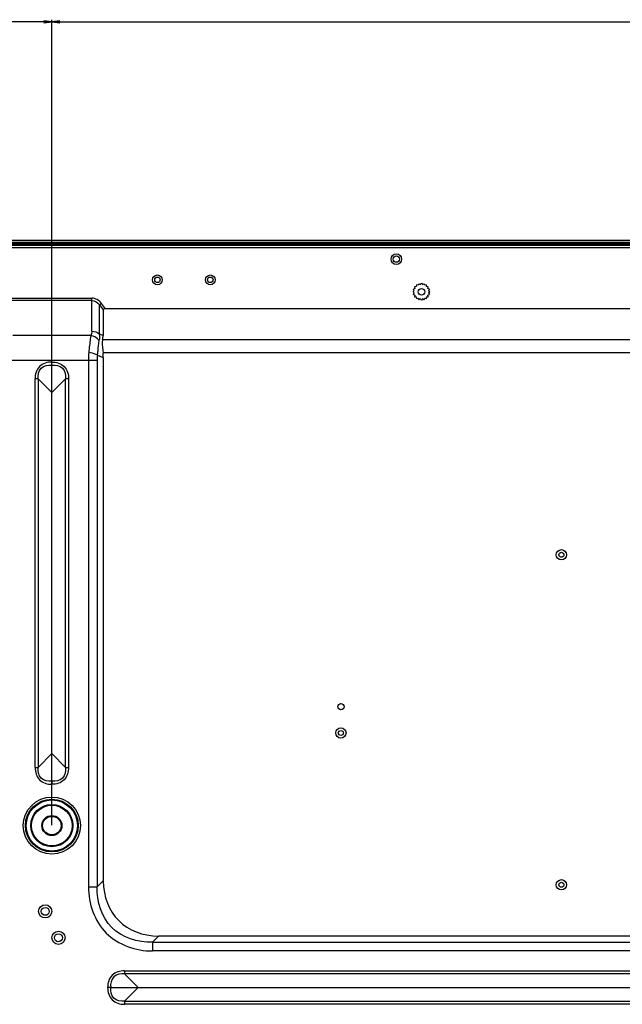
# Model space of a CAD drawing. Units: millimetres. Extents: x 0 to 7000, y 0 to 3600.
# Drawn here: x 4581 to 4809, y 1866 to 2239 of the extents above; entities that cross this region are included whole.
import ezdxf

# ---------------------------------------------------------------- set-up
doc = ezdxf.new("R2010")
doc.units = ezdxf.units.MM
doc.header["$LTSCALE"] = 385
doc.layers.get('0').update_dxf_attribs({"linetype": 'CONTINUOUS'})
doc.layers.add('DEF_DRAFT_DIM', color=7, linetype='CONTINUOUS')
doc.layers.add('DEF_DRAFT_ENTITY', color=7, linetype='CONTINUOUS')
doc.styles.get("Standard").update_dxf_attribs({"font": 'txt', "width": 0.8})
doc.dimstyles.new('DIMSTYLE_3', dxfattribs={"dimtxt": 40, "dimasz": 3, "dimexe": 0.8, "dimexo": 0.2, "dimgap": 10, "dimtad": 1, "dimdec": 1, "dimdsep": 46, "dimtxsty": 'Standard', "dimblk": 'OPEN', "dimblk1": 'OPEN', "dimblk2": 'OPEN', "dimcen": 0.09, "dimazin": 2, "dimtp": 0.8, "dimtm": 0.8, "dimtfac": 1, "dimtdec": 1, "dimtofl": 0, "dimtmove": 0, "dimatfit": 3, "dimldrblk": 'OPEN', "dimfxl": 1, "dimtolj": 1, "dimarcsym": 0})
doc.dimstyles.new('DIMSTYLE_4', dxfattribs={"dimtxt": 40, "dimasz": 3, "dimexe": 0.8, "dimexo": 0.2, "dimgap": 10, "dimtad": 1, "dimdec": 0, "dimdsep": 46, "dimtxsty": 'Standard', "dimblk": 'OPEN', "dimblk1": 'OPEN', "dimblk2": 'OPEN', "dimcen": 0.09, "dimazin": 2, "dimtp": 0.8, "dimtm": 0.8, "dimtfac": 1, "dimtdec": 0, "dimtofl": 0, "dimtmove": 0, "dimatfit": 3, "dimldrblk": 'OPEN', "dimfxl": 1, "dimtolj": 1, "dimarcsym": 0})

# ---------------------------------------------------------------- blocks, each defined once
blk = doc.blocks.new('_OPEN')
at = {"color": 0, "linetype": 'ByBlock'}
for p, q in [((0, 0), (-1, 0.12)), ((-1, -0.12), (0, 0)), ((-1, 0), (0, 0))]:
    blk.add_line(p, q, dxfattribs=at)
blk = doc.blocks.new('*D6')
at = {"layer": 'DEF_DRAFT_DIM', "color": 7, "linetype": 'Continuous', "transparency": 16777216}
for p, q in [((4593.32, 1934.13), (4593.32, 2239.26)), ((4593.32, 2238.46), (4815.5, 2238.46)), ((5037.67, 2238.46), (4815.5, 2238.46)), ((5037.67, 2144.05), (5037.67, 2239.26))]:
    blk.add_line(p, q, dxfattribs=at)
at = {"layer": 'DEF_DRAFT_DIM', "color": 7, "linetype": 'Continuous', "transparency": 16777216, "xscale": 3, "yscale": 3, "zscale": 3, "rotation": 180}
blk.add_blockref('_OPEN', (4593.32, 2238.46), dxfattribs=at)
at = {"layer": 'DEF_DRAFT_DIM', "color": 7, "linetype": 'Continuous', "transparency": 16777216, "xscale": 3, "yscale": 3, "zscale": 3}
blk.add_blockref('_OPEN', (5037.67, 2238.46), dxfattribs=at)
blk = doc.blocks.new('*D7')
at = {"layer": 'DEF_DRAFT_DIM', "color": 7, "linetype": 'Continuous', "transparency": 16777216}
for p, q in [((3993.32, 1934.13), (3993.32, 2239.26)), ((3993.32, 2238.46), (4293.32, 2238.46)), ((4593.32, 2238.46), (4293.32, 2238.46)), ((4593.32, 1934.13), (4593.32, 2239.26))]:
    blk.add_line(p, q, dxfattribs=at)
at = {"layer": 'DEF_DRAFT_DIM', "color": 7, "linetype": 'Continuous', "transparency": 16777216, "xscale": 3, "yscale": 3, "zscale": 3, "rotation": 180}
blk.add_blockref('_OPEN', (3993.32, 2238.46), dxfattribs=at)
at = {"layer": 'DEF_DRAFT_DIM', "color": 7, "linetype": 'Continuous', "transparency": 16777216, "xscale": 3, "yscale": 3, "zscale": 3}
blk.add_blockref('_OPEN', (4593.32, 2238.46), dxfattribs=at)

msp = doc.modelspace()

# ---------------------------------------------------------------- linework, layer by layer
at = {"color": 7, "linetype": 'Continuous'}
for p, q in [((3556.97, 2153.835), (5029.67, 2153.835)), ((5029.67, 2152.835), (3556.97, 2152.835)), ((4731.383, 2138.122), (4730.735, 2138.063)), ((4730.735, 2138.063), (4730.879, 2137.428)), ((4731.442, 2138.77), (4731.383, 2138.122)), ((4732.077, 2138.625), (4731.442, 2138.77)), ((4732.333, 2139.224), (4732.077, 2138.625)), ((4732.333, 2139.224), (4732.892, 2138.89)), ((4732.892, 2138.89), (4733.32, 2139.381)), ((4733.32, 2139.381), (4733.749, 2138.89)), ((4733.749, 2138.89), (4734.308, 2139.224)), ((4734.564, 2138.625), (4734.308, 2139.224)), ((4735.199, 2138.77), (4734.564, 2138.625)), ((4735.258, 2138.122), (4735.199, 2138.77)), ((4735.906, 2138.063), (4735.258, 2138.122)), ((4735.761, 2137.428), (4735.906, 2138.063)), ((4730.124, 2136.185), (4730.615, 2136.613)), ((4730.615, 2135.756), (4730.124, 2136.185)), ((4730.879, 2137.428), (4730.281, 2137.172)), ((4730.615, 2136.613), (4730.281, 2137.172)), ((4730.281, 2135.197), (4730.615, 2135.756)), ((4730.281, 2135.197), (4730.879, 2134.941)), ((4730.879, 2134.941), (4730.735, 2134.306)), ((4730.735, 2134.306), (4731.383, 2134.247)), ((4731.383, 2134.247), (4731.442, 2133.599)), ((4735.199, 2133.599), (4735.258, 2134.247)), ((4735.258, 2134.247), (4735.906, 2134.306)), ((4736.36, 2137.172), (4735.761, 2137.428)), ((4735.761, 2134.941), (4736.36, 2135.197)), ((4735.906, 2134.306), (4735.761, 2134.941)), ((4736.36, 2137.172), (4736.026, 2136.613)), ((4736.026, 2136.613), (4736.516, 2136.185)), ((4736.516, 2136.185), (4736.026, 2135.756)), ((4736.026, 2135.756), (4736.36, 2135.197)), ((4578.197, 2133.758), (4608.444, 2133.758)), ((4608.444, 2132.892), (4578.197, 2132.892)), ((4608.444, 2121.251), (4608.444, 2133.758)), ((4612.121, 2131.778), (4611.355, 2131.221)), ((4611.355, 2120.076), (4611.355, 2131.221)), ((4611.355, 2131.221), (4612.733, 2129.325)), ((4613.619, 2129.716), (4612.121, 2131.778)), ((4731.442, 2133.599), (4732.077, 2133.744)), ((4732.077, 2133.744), (4732.333, 2133.145)), ((4732.892, 2133.479), (4732.333, 2133.145)), ((4733.32, 2132.988), (4732.892, 2133.479)), ((4733.749, 2133.479), (4733.32, 2132.988)), ((4734.308, 2133.145), (4733.749, 2133.479)), ((4734.308, 2133.145), (4734.564, 2133.744)), ((4734.564, 2133.744), (4735.199, 2133.599)), ((4612.733, 2129.325), (4612.733, 2119.557)), ((5005.038, 2129.716), (4613.619, 2129.716)), ((4608.113, 2119.555), (4578.528, 2119.555)), ((4612.733, 2119.557), (4611.355, 2120.076)), ((4612.545, 2118.112), (4970.223, 2118.112)), ((4610.615, 2112.153), (4612.822, 2111.323)), ((4973.123, 2113.089), (4612.713, 2113.089)), ((4610.455, 2110.202), (4576.186, 2110.202)), ((4593.32, 2108.417), (4593.32, 2109.566)), ((4593.32, 1950.722), (4593.32, 2108.417)), ((4607.164, 2110.202), (4607.164, 1910.674)), ((4610.455, 2110.202), (4610.455, 1910.674)), ((4612.822, 2111.323), (4612.822, 1913.041)), ((4588.111, 2103.165), (4586.958, 2103.165)), ((4586.958, 1955.974), (4586.958, 2103.165)), ((4588.111, 2103.165), (4593.32, 2097.955)), ((4588.111, 2103.165), (4588.111, 1955.974)), ((4593.32, 2097.955), (4598.53, 2103.165)), ((4599.682, 2103.165), (4598.53, 2103.165)), ((4598.53, 1955.974), (4598.53, 2103.165)), ((4599.682, 2103.165), (4599.682, 1955.974)), ((4593.32, 1961.184), (4588.111, 1955.974)), ((4598.53, 1955.974), (4593.32, 1961.184)), ((4586.958, 1955.974), (4588.111, 1955.974)), ((4598.53, 1955.974), (4599.682, 1955.974)), ((4593.32, 1950.722), (4593.32, 1949.573)), ((4607.164, 1910.674), (4610.455, 1910.674)), ((4612.822, 1913.041), (4610.455, 1910.674)), ((4631.413, 1889.716), (4633.78, 1892.083)), ((4967.468, 1892.083), (4633.78, 1892.083)), ((4631.413, 1889.716), (4955.812, 1889.716)), ((4631.413, 1889.716), (4631.413, 1886.425)), ((4955.812, 1886.425), (4631.413, 1886.425)), ((4620.86, 1878.947), (4948.771, 1878.947)), ((4620.86, 1878.947), (4620.86, 1877.794)), ((4948.771, 1877.794), (4620.86, 1877.794)), ((4626.07, 1872.585), (4620.86, 1877.794)), ((4615.608, 1872.585), (4614.458, 1872.585)), ((4615.608, 1872.585), (4954.023, 1872.585)), ((4620.86, 1867.375), (4626.07, 1872.585)), ((4620.86, 1867.375), (4948.771, 1867.375)), ((4620.86, 1867.375), (4620.86, 1866.222)), ((4948.771, 1866.222), (4620.86, 1866.222))]:
    msp.add_line(p, q, dxfattribs=at)
for centre, radius in [((4723.82, 2148.535), 2), ((4633.32, 2140.685), 1.85), ((4633.32, 2140.685), 1.05), ((4653.32, 2140.685), 1.85), ((4653.32, 2140.685), 1.05), ((4733.32, 2136.185), 1.25), ((4786.32, 2036.525), 1.95), ((4786.32, 2036.525), 0.95), ((4702.82, 1979.015), 1.2), ((4702.82, 1969.015), 1.95), ((4702.82, 1969.015), 0.95), ((4593.32, 1933.935), 10.8), ((4593.32, 1933.935), 10), ((4593.32, 1933.935), 9.7), ((4593.32, 1933.935), 8), ((4593.32, 1933.935), 7.7), ((4593.32, 1933.935), 3.8), ((4593.32, 1933.935), 3.5), ((4786.32, 1911.495), 1.95), ((4786.32, 1911.495), 0.95), ((4590.82, 1901.435), 2.5), ((4590.82, 1901.435), 1.5), ((4595.82, 1891.435), 2.5), ((4595.82, 1891.435), 1.5)]:
    msp.add_circle(centre, radius, dxfattribs=at)
msp.add_arc((4622.281, 2110.213), 11.825, 170.56, 180.05511, dxfattribs=at)
for centre, major_axis, ratio, start_param, end_param in [((4614.039, 2129.139), (1.302, -0.223), 0.4088438, 1.9680046, 3.2115999), ((4592.108, 2113.967), (20.364, 7.16), 0.4574413, -0.2948518, -0.1594798), ((4594.578, 2113.038), (17.376, -6.535), 0.8511059, 0.3098088, 0.4192283), ((4640.766, 1920.027), (22.091, 22.091), 0.7745967, 2.4825346, 3.8006507)]:
    msp.add_ellipse(centre, major_axis=major_axis, ratio=ratio, start_param=start_param, end_param=end_param, dxfattribs=at)
for points in [[(4612.121, 2131.778), (4611.303, 2132.904), (4609.836, 2133.758), (4608.444, 2133.758)], [(4608.444, 2132.892), (4609.563, 2132.892), (4610.725, 2132.146), (4611.355, 2131.221)], [(4608.444, 2121.251), (4608.444, 2120.675), (4608.315, 2120.095), (4608.113, 2119.555)], [(4611.284, 2117.705), (4610.609, 2118.725), (4609.331, 2119.441), (4608.113, 2119.555)], [(4608.444, 2121.251), (4609.491, 2121.251), (4610.627, 2120.827), (4611.355, 2120.076)], [(4611.355, 2120.076), (4611.467, 2119.298), (4611.496, 2118.411), (4611.099, 2117.732)], [(4607.324, 2113.212), (4607.219, 2112.237), (4607.119, 2111.245), (4607.235, 2110.271)]]:
    msp.add_open_spline(points, degree=3, dxfattribs=at)
for points, knots in [([(4608.113, 2119.555), (4608.017, 2119.161), (4607.671, 2117.055), (4607.511, 2114.928), (4607.324, 2113.212)], [0, 0, 0, 0, 0.1900333, 1, 1, 1, 1]), ([(4610.615, 2112.153), (4610.696, 2112.696), (4610.94, 2114.544), (4611.041, 2116.413), (4611.284, 2117.705)], [0, 0, 0, 0, 0.2945137, 1, 1, 1, 1]), ([(4612.545, 2118.112), (4612.469, 2117.812), (4612.35, 2116.123), (4612.546, 2114.449), (4612.713, 2113.089)], [0, 0, 0, 0, 0.1841692, 1, 1, 1, 1]), ([(4610.615, 2112.153), (4610.432, 2112.276), (4609.394, 2112.8), (4608.249, 2113.069), (4607.324, 2113.212)], [0, 0, 0, 0, 0.1908749, 1, 1, 1, 1]), ([(4593.32, 2109.566), (4591.658, 2109.531), (4587.968, 2108.536), (4586.953, 2104.825), (4586.958, 2103.165)], [0, 0, 0, 0, 0.5002871, 1, 1, 1, 1]), ([(4588.111, 2103.165), (4588.005, 2104.562), (4588.599, 2107.879), (4591.917, 2108.517), (4593.32, 2108.417)], [0, 0, 0, 0, 0.4989703, 1, 1, 1, 1]), ([(4593.32, 2109.566), (4594.981, 2109.56), (4598.676, 2108.527), (4599.682, 2104.828), (4599.682, 2103.165)], [0, 0, 0, 0, 0.4997005, 1, 1, 1, 1]), ([(4593.32, 2108.417), (4594.718, 2108.516), (4598.032, 2107.889), (4598.636, 2104.569), (4598.53, 2103.165)], [0, 0, 0, 0, 0.4987234, 1, 1, 1, 1]), ([(4586.958, 1955.974), (4587, 1954.311), (4587.934, 1950.626), (4591.659, 1949.529), (4593.32, 1949.573)], [0, 0, 0, 0, 0.5003485, 1, 1, 1, 1]), ([(4593.32, 1950.722), (4591.92, 1950.623), (4588.602, 1951.252), (4588.005, 1954.573), (4588.111, 1955.974)], [0, 0, 0, 0, 0.4997253, 1, 1, 1, 1]), ([(4598.53, 1955.974), (4598.636, 1954.573), (4598.038, 1951.252), (4594.721, 1950.623), (4593.32, 1950.722)], [0, 0, 0, 0, 0.5002754, 1, 1, 1, 1]), ([(4599.682, 1955.974), (4599.632, 1954.31), (4598.713, 1950.632), (4594.981, 1949.511), (4593.32, 1949.573)], [0, 0, 0, 0, 0.5004709, 1, 1, 1, 1]), ([(4607.164, 1910.674), (4607.164, 1904.426), (4611.706, 1890.967), (4625.165, 1886.425), (4631.413, 1886.425)], [0, 0, 0, 0, 0.4999992, 1, 1, 1, 1]), ([(4631.413, 1889.716), (4625.959, 1889.55), (4613.91, 1893.171), (4610.289, 1905.22), (4610.455, 1910.674)], [0, 0, 0, 0, 0.5000043, 1, 1, 1, 1]), ([(4620.86, 1878.947), (4619.197, 1878.906), (4615.511, 1877.97), (4614.417, 1874.246), (4614.458, 1872.585)], [0, 0, 0, 0, 0.5003475, 1, 1, 1, 1]), ([(4620.86, 1877.794), (4619.459, 1877.891), (4616.159, 1877.305), (4615.477, 1873.982), (4615.608, 1872.585)], [0, 0, 0, 0, 0.5001549, 1, 1, 1, 1]), ([(4614.458, 1872.585), (4614.494, 1870.922), (4615.489, 1867.232), (4619.2, 1866.217), (4620.86, 1866.222)], [0, 0, 0, 0, 0.5002871, 1, 1, 1, 1]), ([(4620.86, 1867.375), (4619.462, 1867.27), (4616.146, 1867.863), (4615.508, 1871.181), (4615.608, 1872.585)], [0, 0, 0, 0, 0.4989704, 1, 1, 1, 1])]:
    msp.add_open_spline(points, degree=3, knots=knots, dxfattribs=at)
at = {"layer": 'DEF_DRAFT_ENTITY', "color": 7, "linetype": 'Continuous'}
for p, q in [((3565.07, 2155.729), (5021.57, 2155.729)), ((3565.07, 2154.929), (5021.57, 2154.929)), ((3565.07, 2154.575), (5021.57, 2154.575)), ((3565.129, 2154.375), (5021.512, 2154.375)), ((3565.218, 2154.175), (5021.423, 2154.175))]:
    msp.add_line(p, q, dxfattribs=at)
msp.add_circle((4723.82, 2148.535), 1.2, dxfattribs=at)

# ---------------------------------------------------------------- dimensions: what is measured, and where the dimension line sits
at = {"layer": 'DEF_DRAFT_DIM', "color": 7, "linetype": 'Continuous'}
dim = msp.add_linear_dim(base=(3993.32, 2238.463), p1=(4593.32, 1933.935), p2=(3993.32, 1933.935), angle=180, text='<>mm', dimstyle='DIMSTYLE_4', dxfattribs=at)
dim.commit()
dim.dimension.update_dxf_attribs({"geometry": '*D7', "text_midpoint": (4213.32, 2238.463), "dimtype": 160})
dim = msp.add_linear_dim(base=(5037.67, 2238.463), p1=(4593.32, 1933.935), p2=(5037.67, 2143.85), text='444.5mm', dimstyle='DIMSTYLE_3', dxfattribs=at)
dim.commit()
dim.dimension.update_dxf_attribs({"geometry": '*D6', "text_midpoint": (4703.495, 2238.463), "dimtype": 160})

doc.saveas('drawing.dxf')
